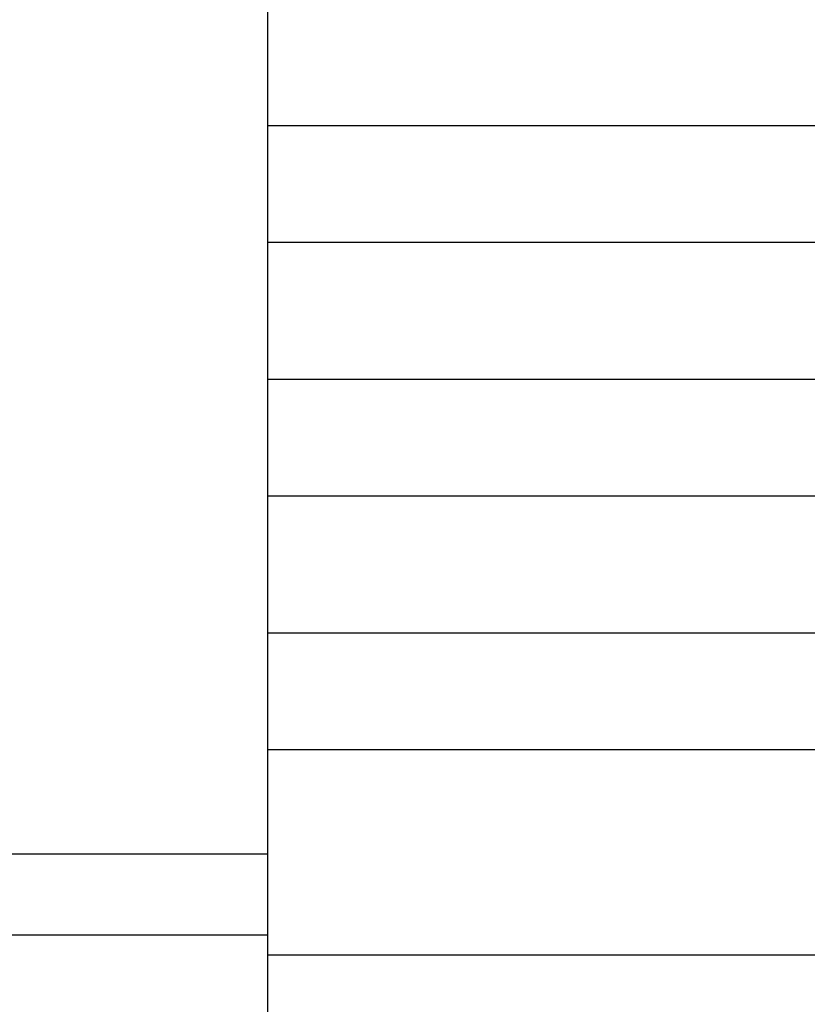
# Model space of a CAD drawing. Extents: x 543 to 20478, y 184 to 14052.
# Drawn here: x 4790 to 4810, y 12423 to 12449 of the extents above; entities that cross this region are included whole.
import ezdxf

# ---------------------------------------------------------------- set-up
doc = ezdxf.new("R2010")
doc.units = 0
doc.header["$LTSCALE"] = 50
doc.header["$MEASUREMENT"] = 0
doc.layers.add('鼻隠し前', color=2, linetype='CONTINUOUS')
doc.layers.add('鼻隠し前コーナー樹脂', color=4, linetype='CONTINUOUS')

msp = doc.modelspace()

# ---------------------------------------------------------------- linework, layer by layer
at = {"layer": '鼻隠し前'}
for p, q in [((2611.4, 12427.231), (4796.4, 12427.231)), ((2611.4, 12425.157), (4796.4, 12425.157))]:
    msp.add_line(p, q, dxfattribs=at)
at = {"layer": '鼻隠し前コーナー樹脂'}
msp.add_line((4796.4, 12377.302), (4796.4, 12524.302), dxfattribs=at)
at = {"layer": '鼻隠し前コーナー樹脂', "linetype": 'Continuous'}
for p, q in [((4796.4, 12445.9), (4822.4, 12445.9)), ((4822.4, 12442.9), (4796.4, 12442.9)), ((4796.4, 12439.4), (4822.4, 12439.4)), ((4822.4, 12436.4), (4796.4, 12436.4)), ((4796.4, 12432.9), (4822.4, 12432.9)), ((4822.4, 12429.9), (4796.4, 12429.9)), ((4796.4, 12424.642), (4856.4, 12424.642))]:
    msp.add_line(p, q, dxfattribs=at)

doc.saveas('drawing.dxf')
